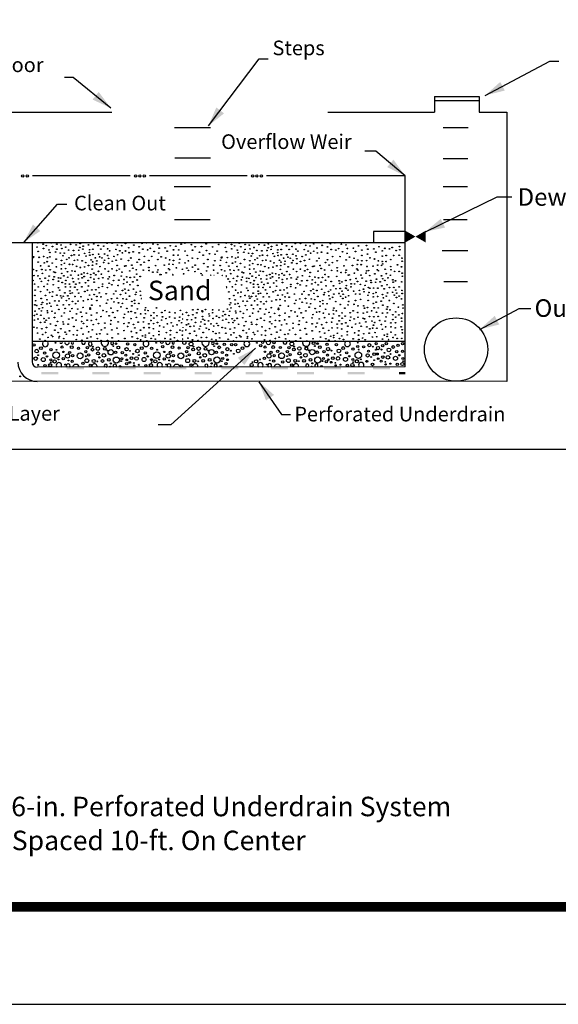
# Model space of a CAD drawing. Extents: x 0 to 11, y 0 to 8.5.
# Drawn here: x 4.1 to 6.9, y 0 to 5 of the extents above; entities that cross this region are included whole.
import ezdxf
from ezdxf.enums import TextEntityAlignment as Align

# ---------------------------------------------------------------- set-up
doc = ezdxf.new("R2010")
doc.units = 0
doc.header["$MEASUREMENT"] = 0
doc.layers.get('0').update_dxf_attribs({"linetype": 'CONTINUOUS'})
for name, color, linetype in [('2', 7, 'CONTINUOUS'), ('4', 7, 'CONTINUOUS'), ('62', 7, 'CONTINUOUS'), ('8', 7, 'CONTINUOUS')]:
    doc.layers.add(name, color=color, linetype=linetype)
doc.styles.add('ROMANS', font='ROMANS', dxfattribs={"height": 0.2})

msp = doc.modelspace()

# ---------------------------------------------------------------- linework, layer by layer
at = {"linetype": 'Continuous'}
msp.add_line((5.9614, 4.3754), (5.9059, 4.3754), dxfattribs=at)
at = {"color": 1, "linetype": 'Continuous'}
msp.add_circle((6.373, 3.3583), 0.1624, dxfattribs=at)
at = {"layer": '2', "color": 7, "linetype": 'Continuous'}
for p, q in [((6.2626, 4.6554), (6.2626, 4.5757)), ((6.2626, 4.6554), (6.4909, 4.6554)), ((6.4909, 4.6554), (6.4909, 4.5757)), ((6.4909, 4.6341), (6.2626, 4.6341)), ((6.4949, 3.4615), (6.6962, 3.5694)), ((6.6962, 3.5694), (6.7557, 3.5694))]:
    msp.add_line(p, q, dxfattribs=at)
at = {"layer": '2', "color": 5, "linetype": 'Continuous'}
for p, q in [((3.2136, 4.5757), (4.6081, 4.5757)), ((5.7164, 4.5757), (6.2626, 4.5757)), ((6.1124, 3.2687), (6.1124, 4.2484)), ((10.5, 2.8451), (0.5, 2.8451))]:
    msp.add_line(p, q, dxfattribs=at)
at = {"layer": '2', "color": 1, "linetype": 'Continuous'}
for p, q in [((4.9302, 4.497), (5.1136, 4.497)), ((6.4357, 4.4953), (6.3073, 4.4953)), ((4.9319, 4.342), (5.1136, 4.342)), ((6.3073, 4.3387), (6.434, 4.3387)), ((4.9286, 4.1937), (5.1136, 4.1937)), ((6.3073, 4.1937), (6.4323, 4.1937)), ((4.9302, 4.0253), (5.1119, 4.0253)), ((6.309, 4.0253), (6.4307, 4.0253)), ((3.8653, 3.907), (6.1097, 3.907)), ((4.1992, 3.907), (4.1992, 3.2952)), ((6.3023, 3.8653), (6.434, 3.8653)), ((6.3107, 3.707), (6.4323, 3.707)), ((4.1992, 3.4004), (6.1124, 3.4004)), ((6.1124, 3.2687), (4.2263, 3.2681))]:
    msp.add_line(p, q, dxfattribs=at)
at = {"layer": '2', "color": 7, "linetype": 'Continuous'}
for points in [[(5.1032, 4.5049), (5.3641, 4.8483), (5.4094, 4.8483)], [(6.5228, 4.6616), (6.8545, 4.8375), (6.8999, 4.8375)], [(4.603, 4.5967), (4.4102, 4.7528), (4.3648, 4.7528)], [(6.1124, 4.2484), (5.9614, 4.3754), (5.9614, 4.3754)], [(6.2157, 3.9625), (6.5841, 4.1414), (6.6592, 4.1414)], [(4.1566, 3.9079), (4.3296, 4.1037), (4.3778, 4.1037)], [(5.3451, 3.3647), (4.9107, 2.9718), (4.8455, 2.9718)], [(5.3624, 3.1932), (5.4786, 3.0258), (5.524, 3.0258)]]:
    msp.add_lwpolyline(points, dxfattribs=at)
at = {"layer": '2', "color": 5, "linetype": 'Continuous'}
msp.add_lwpolyline([(6.4909, 4.5757), (6.634, 4.5757), (6.634, 3.1941), (1.9462, 3.1966), (1.9462, 3.1966)], dxfattribs=at)
at = {"layer": '2', "color": 1, "linetype": 'Continuous'}
msp.add_lwpolyline([(5.9496, 3.907), (6.1124, 3.907), (6.1124, 3.964), (5.9496, 3.964)], close=True, dxfattribs=at)
at = {"layer": '2', "color": 2, "linetype": 'Continuous'}
for centre in [(4.2566, 3.8984), (4.2724, 3.8911), (4.2967, 3.9048), (4.304, 3.8868), (4.3266, 3.8988), (4.3477, 3.8946), (4.3972, 3.8977), (4.4257, 3.8946), (4.4457, 3.9019), (4.4615, 3.8882), (4.4889, 3.8945), (4.5153, 3.8998), (4.5384, 3.8914), (4.5669, 3.8882), (4.5838, 3.9029), (4.6101, 3.904), (4.6369, 3.8941), (4.659, 3.8909), (4.678, 3.9014), (4.7212, 3.894), (4.7633, 3.9025), (4.8192, 3.8993), (4.8435, 3.8961), (4.9078, 3.8908), (4.9362, 3.8876), (4.9636, 3.8982), (4.9826, 3.9045), (5.0163, 3.896), (5.0922, 3.9002), (5.1565, 3.897), (5.2219, 3.897), (5.2377, 3.8896), (5.2619, 3.9033), (5.2918, 3.8974), (5.3129, 3.8932), (5.3625, 3.8963), (5.3909, 3.8931), (5.411, 3.9005), (5.4268, 3.8868), (5.4542, 3.8931), (5.4805, 3.8983), (5.5037, 3.8899), (5.5322, 3.8867), (5.549, 3.9015), (5.5754, 3.9025), (5.6021, 3.8926), (5.6243, 3.8895), (5.6432, 3.9), (5.6865, 3.8926), (5.7286, 3.901), (5.7518, 3.9052), (5.7845, 3.8978), (5.8087, 3.8947), (5.873, 3.8894), (5.9136, 3.891), (4.225, 3.8837), (4.2303, 3.8616), (4.2577, 3.8763), (4.2861, 3.8689), (4.2903, 3.8563), (4.3199, 3.8584), (4.3262, 3.8731), (4.3441, 3.8531), (4.3519, 3.8756), (4.3578, 3.8394), (4.3645, 3.8524), (4.3719, 3.883), (4.3867, 3.8682), (4.4014, 3.8408), (4.412, 3.8661), (4.4151, 3.844), (4.4383, 3.8672), (4.4404, 3.8419), (4.4446, 3.8819), (4.4594, 3.8735), (4.4689, 3.8513), (4.4763, 3.8376), (4.4931, 3.8566), (4.4942, 3.8703), (4.4952, 3.8418), (4.5111, 3.8724), (4.5111, 3.845), (4.5406, 3.8471), (4.5522, 3.8734), (4.5711, 3.8481), (4.5869, 3.8745), (4.5873, 3.8404), (4.5968, 3.8646), (4.619, 3.8361), (4.6295, 3.872), (4.6379, 3.8445), (4.6495, 3.8646), (4.6622, 3.854), (4.678, 3.8635), (4.6948, 3.8804), (4.697, 3.855), (4.718, 3.8592), (4.7486, 3.8856), (4.7486, 3.854), (4.7676, 3.8729), (4.7918, 3.8698), (4.8055, 3.8772), (4.8256, 3.8613), (4.8487, 3.8529), (4.8509, 3.8782), (4.8814, 3.8792), (4.892, 3.8623), (4.9246, 3.8697), (4.9247, 3.8423), (4.9478, 3.8423), (4.951, 3.8687), (4.9837, 3.8634), (4.9953, 3.8412), (5.0216, 3.8676), (5.0353, 3.8855), (5.0574, 3.857), (5.068, 3.8865), (5.0764, 3.8422), (5.0933, 3.8654), (5.1091, 3.8496), (5.1249, 3.8844), (5.1376, 3.8465), (5.1481, 3.8633), (5.1903, 3.8822), (5.1955, 3.8601), (5.2229, 3.8749), (5.2514, 3.8675), (5.2556, 3.8548), (5.2693, 3.8854), (5.2851, 3.8569), (5.2914, 3.8717), (5.3094, 3.8516), (5.3171, 3.8742), (5.3231, 3.8379), (5.3298, 3.851), (5.3372, 3.8815), (5.3519, 3.8668), (5.3667, 3.8394), (5.3772, 3.8647), (5.3804, 3.8425), (5.4036, 3.8657), (5.4057, 3.8404), (5.4099, 3.8805), (5.4247, 3.872), (5.4342, 3.8499), (5.4416, 3.8362), (5.4584, 3.8551), (5.4595, 3.8688), (5.4605, 3.8404), (5.4763, 3.8709), (5.4763, 3.8435), (5.5058, 3.8456), (5.5174, 3.872), (5.5364, 3.8467), (5.5522, 3.873), (5.5526, 3.8389), (5.5621, 3.8631), (5.5948, 3.8705), (5.6032, 3.8431), (5.6148, 3.8631), (5.6274, 3.8526), (5.6433, 3.862), (5.6601, 3.8789), (5.6622, 3.8536), (5.6833, 3.8578), (5.7139, 3.8842), (5.7139, 3.8525), (5.7329, 3.8715), (5.7571, 3.8683), (5.7708, 3.8757), (5.7908, 3.8599), (5.814, 3.8514), (5.8161, 3.8767), (5.8467, 3.8778), (5.8572, 3.8609), (5.8899, 3.8683), (5.8899, 3.8409), (5.9189, 3.8478), (5.921, 3.8731), (5.9516, 3.8741), (5.9621, 3.8573), (5.9779, 3.8857), (5.9948, 3.8646), (5.9948, 3.8372), (6.0077, 3.8772), (6.0151, 3.8403), (6.0319, 3.8741), (6.0456, 3.8814), (6.053, 3.8403), (6.0657, 3.8656), (6.0813, 3.8416), (6.0834, 3.8859), (6.0845, 3.87), (4.205, 3.83), (4.2071, 3.8342), (4.2303, 3.8068), (4.2355, 3.831), (4.243, 3.7878), (4.2587, 3.8352), (4.2619, 3.8025), (4.2767, 3.8088), (4.2777, 3.8289), (4.2851, 3.7856), (4.2904, 3.8331), (4.303, 3.8015), (4.323, 3.8215), (4.3494, 3.793), (4.3504, 3.8151), (4.3652, 3.8004), (4.3768, 3.8204), (4.3888, 3.8282), (4.3916, 3.7951), (4.4074, 3.794), (4.4162, 3.8155), (4.4331, 3.8176), (4.4563, 3.8134), (4.4742, 3.8039), (4.489, 3.7891), (4.5026, 3.8176), (4.509, 3.7902), (4.51, 3.8081), (4.5237, 3.8281), (4.5294, 3.7971), (4.5311, 3.8123), (4.5459, 3.8334), (4.5578, 3.8277), (4.5663, 3.8045), (4.5715, 3.8161), (4.5916, 3.8256), (4.5916, 3.8003), (4.6105, 3.8108), (4.6306, 3.8161), (4.6359, 3.7897), (4.6559, 3.8224), (4.6801, 3.7876), (4.6938, 3.814), (4.7054, 3.8276), (4.7107, 3.7907), (4.7381, 3.8055), (4.7486, 3.8203), (4.7571, 3.7929), (4.7739, 3.8055), (4.775, 3.836), (4.7982, 3.815), (4.8129, 3.836), (4.833, 3.7886), (4.8445, 3.8192), (4.8614, 3.8339), (4.8772, 3.7907), (4.8846, 3.8276), (4.9015, 3.7959), (4.9046, 3.8181), (4.9215, 3.7949), (4.9247, 3.8149), (4.9542, 3.8023), (4.9563, 3.8212), (4.9837, 3.8022), (5.0006, 3.8128), (5.0206, 3.8265), (5.0354, 3.7906), (5.048, 3.8243), (5.0796, 3.799), (5.1007, 3.8201), (5.1292, 3.7916), (5.1365, 3.8138), (5.164, 3.7884), (5.166, 3.8159), (5.1703, 3.8285), (5.1724, 3.8327), (5.1956, 3.8053), (5.2008, 3.8296), (5.2082, 3.7863), (5.224, 3.8338), (5.2272, 3.8011), (5.2419, 3.8074), (5.243, 3.8274), (5.2556, 3.8316), (5.2683, 3.8), (5.2883, 3.82), (5.3147, 3.7916), (5.3157, 3.8137), (5.3305, 3.7989), (5.3421, 3.8189), (5.3541, 3.8267), (5.3568, 3.7936), (5.3727, 3.7926), (5.3815, 3.8141), (5.3983, 3.8162), (5.4215, 3.8119), (5.4394, 3.8025), (5.4542, 3.7877), (5.4679, 3.8161), (5.4743, 3.7887), (5.4753, 3.8066), (5.489, 3.8267), (5.4947, 3.7957), (5.4964, 3.8108), (5.5111, 3.8319), (5.5231, 3.8263), (5.5315, 3.8031), (5.5368, 3.8146), (5.5568, 3.8241), (5.5568, 3.7988), (5.5758, 3.8094), (5.5842, 3.8347), (5.5958, 3.8146), (5.6011, 3.7883), (5.6211, 3.8209), (5.6454, 3.7862), (5.6591, 3.8125), (5.6707, 3.8262), (5.676, 3.7893), (5.7034, 3.804), (5.7139, 3.8188), (5.7223, 3.7914), (5.7392, 3.804), (5.7402, 3.8346), (5.7634, 3.8135), (5.7782, 3.8346), (5.7982, 3.7871), (5.8098, 3.8177), (5.8267, 3.8324), (5.8425, 3.7892), (5.8499, 3.8261), (5.8668, 3.7945), (5.8699, 3.8166), (5.8868, 3.7934), (5.8899, 3.8135), (5.9147, 3.8141), (5.9316, 3.8288), (5.9548, 3.8225), (5.9716, 3.7909), (5.9748, 3.813), (5.9917, 3.7898), (5.9948, 3.8098), (5.9972, 3.7971), (6.0141, 3.8097), (6.0383, 3.8192), (6.0731, 3.7929), (6.0957, 3.8268), (6.0968, 3.8109), (4.205, 3.7688), (4.2092, 3.7372), (4.2219, 3.7625), (4.2293, 3.7361), (4.2493, 3.7688), (4.2524, 3.7488), (4.2693, 3.7656), (4.2925, 3.7677), (4.3104, 3.7561), (4.3178, 3.753), (4.3241, 3.7825), (4.3494, 3.7719), (4.3515, 3.7487), (4.3621, 3.7361), (4.3715, 3.773), (4.381, 3.7571), (4.3979, 3.7403), (4.4042, 3.7614), (4.419, 3.7592), (4.4278, 3.7849), (4.4369, 3.7392), (4.4468, 3.7786), (4.4527, 3.7445), (4.4658, 3.7512), (4.4689, 3.7818), (4.483, 3.7487), (4.4999, 3.7424), (4.5073, 3.7708), (4.5157, 3.7497), (4.5263, 3.7413), (4.54, 3.7592), (4.5473, 3.7834), (4.5547, 3.7444), (4.5737, 3.7718), (4.5905, 3.7592), (4.6095, 3.7718), (4.6201, 3.7381), (4.6327, 3.7634), (4.6464, 3.7708), (4.6601, 3.7549), (4.6738, 3.7855), (4.7002, 3.7612), (4.716, 3.7749), (4.7339, 3.7676), (4.736, 3.7444), (4.7697, 3.7654), (4.7982, 3.7791), (4.7992, 3.7633), (4.8182, 3.7549), (4.8414, 3.7549), (4.8446, 3.7664), (4.8604, 3.7422), (4.8867, 3.7517), (4.8994, 3.7728), (4.9047, 3.7675), (4.9394, 3.7769), (4.97, 3.7696), (4.9763, 3.7464), (4.9932, 3.7759), (5.0006, 3.7643), (5.0217, 3.7811), (5.0343, 3.7579), (5.0512, 3.7706), (5.0659, 3.7474), (5.0944, 3.7611), (5.1007, 3.7822), (5.1302, 3.7653), (5.1513, 3.7505), (5.1703, 3.7674), (5.1872, 3.761), (5.2146, 3.7673), (5.2177, 3.7473), (5.2346, 3.7642), (5.2504, 3.7842), (5.2578, 3.7663), (5.2757, 3.7547), (5.2831, 3.7515), (5.2894, 3.781), (5.3147, 3.7705), (5.3168, 3.7473), (5.3368, 3.7715), (5.3463, 3.7557), (5.3632, 3.7388), (5.3695, 3.7599), (5.3843, 3.7578), (5.3931, 3.7835), (5.4022, 3.7378), (5.4121, 3.7772), (5.418, 3.743), (5.431, 3.7497), (5.4342, 3.7803), (5.4483, 3.7472), (5.4652, 3.7409), (5.4725, 3.7694), (5.481, 3.7483), (5.4915, 3.7398), (5.5052, 3.7577), (5.5126, 3.782), (5.52, 3.743), (5.5389, 3.7704), (5.5558, 3.7577), (5.5748, 3.7704), (5.5853, 3.7366), (5.598, 3.7619), (5.6117, 3.7693), (5.6254, 3.7535), (5.6391, 3.784), (5.6654, 3.7598), (5.6812, 3.7735), (5.6992, 3.7661), (5.7013, 3.7429), (5.735, 3.764), (5.7634, 3.7777), (5.7645, 3.7618), (5.7835, 3.7534), (5.8067, 3.7534), (5.8098, 3.765), (5.8204, 3.7397), (5.8257, 3.7408), (5.852, 3.7502), (5.8647, 3.7713), (5.8699, 3.766), (5.8858, 3.7397), (5.9116, 3.7498), (5.9147, 3.7614), (5.9165, 3.7842), (5.9249, 3.7631), (5.9306, 3.7371), (5.9474, 3.7856), (5.9569, 3.7466), (5.9695, 3.7677), (5.9748, 3.7624), (5.9906, 3.736), (6.0099, 3.7697), (6.0155, 3.7473), (6.0362, 3.7391), (6.0383, 3.7834), (6.0394, 3.7676), (6.0583, 3.7591), (6.0815, 3.7591), (6.0936, 3.7825), (6.0968, 3.7498), (4.2029, 3.7119), (4.2124, 3.694), (4.2398, 3.7214), (4.2472, 3.7077), (4.2662, 3.7245), (4.2778, 3.6939), (4.283, 3.7119), (4.2872, 3.735), (4.3073, 3.7171), (4.3083, 3.6908), (4.3125, 3.7308), (4.3347, 3.7255), (4.3347, 3.7087), (4.3463, 3.7245), (4.3537, 3.7023), (4.3695, 3.695), (4.3726, 3.7129), (4.3821, 3.7287), (4.3916, 3.6939), (4.4074, 3.7224), (4.4116, 3.7055), (4.4236, 3.6935), (4.4369, 3.7202), (4.4426, 3.6998), (4.4563, 3.7262), (4.4668, 3.7325), (4.4732, 3.7009), (4.4869, 3.7124), (4.4999, 3.7276), (4.5168, 3.7192), (4.5178, 3.7033), (4.541, 3.7223), (4.561, 3.6938), (4.5621, 3.7265), (4.5895, 3.7202), (4.5948, 3.698), (4.5958, 3.7307), (4.6085, 3.6907), (4.6169, 3.7117), (4.6401, 3.6864), (4.6443, 3.7138), (4.6569, 3.7349), (4.6686, 3.6959), (4.6707, 3.717), (4.6844, 3.7307), (4.6865, 3.7033), (4.7012, 3.6906), (4.7023, 3.7275), (4.716, 3.7054), (4.7234, 3.7296), (4.7381, 3.7148), (4.7413, 3.6864), (4.7539, 3.7328), (5.2051, 3.7199), (5.2125, 3.7062), (5.2314, 3.7231), (5.243, 3.6925), (5.2483, 3.7104), (5.2525, 3.7336), (5.2726, 3.7157), (5.2736, 3.6893), (5.2778, 3.7294), (5.3, 3.7241), (5.3, 3.7072), (5.3115, 3.723), (5.3189, 3.7009), (5.3274, 3.7346), (5.3347, 3.6935), (5.3379, 3.7114), (5.3474, 3.7272), (5.3569, 3.6924), (5.3727, 3.7209), (5.3769, 3.704), (5.3889, 3.692), (5.4022, 3.7188), (5.4079, 3.6984), (5.4216, 3.7247), (5.4321, 3.731), (5.4384, 3.6994), (5.4521, 3.711), (5.4652, 3.7261), (5.482, 3.7177), (5.4831, 3.7019), (5.5063, 3.7209), (5.5263, 3.6924), (5.5274, 3.7251), (5.5548, 3.7187), (5.56, 3.6966), (5.5611, 3.7293), (5.5738, 3.6892), (5.5822, 3.7103), (5.6054, 3.685), (5.6096, 3.7124), (5.6222, 3.7335), (5.6338, 3.6945), (5.6359, 3.7155), (5.6496, 3.7292), (5.6518, 3.7018), (5.6665, 3.6892), (5.6676, 3.726), (5.6813, 3.7039), (5.6886, 3.7282), (5.7034, 3.7134), (5.7066, 3.6849), (5.7192, 3.7313), (5.7329, 3.7071), (5.7445, 3.6849), (5.7614, 3.7334), (5.774, 3.7102), (5.7761, 3.6976), (5.7877, 3.7049), (5.8077, 3.7123), (5.8109, 3.686), (5.8309, 3.7165), (5.8352, 3.6954), (5.8531, 3.6944), (5.8605, 3.7228), (5.8678, 3.707), (5.8826, 3.6922), (5.8921, 3.7249), (5.9065, 3.6872), (5.9126, 3.7087), (5.9358, 3.7129), (5.9381, 3.7019), (5.9609, 3.703), (5.9653, 3.7192), (5.984, 3.7057), (5.9969, 3.7213), (6.0078, 3.7128), (6.0194, 3.6906), (6.0239, 3.7262), (6.0489, 3.7159), (6.051, 3.7033), (6.0626, 3.7107), (6.0947, 3.7055), (6.0979, 3.734), (4.2135, 3.636), (4.2156, 3.6634), (4.2314, 3.6792), (4.243, 3.655), (4.2609, 3.6813), (4.2683, 3.636), (4.2778, 3.6644), (4.2894, 3.6507), (4.3052, 3.6539), (4.3263, 3.637), (4.3347, 3.675), (4.341, 3.6623), (4.3674, 3.6486), (4.3705, 3.6791), (4.3931, 3.6587), (4.3952, 3.6461), (4.3958, 3.6791), (4.4057, 3.6482), (4.4183, 3.6777), (4.431, 3.665), (4.4384, 3.6471), (4.4542, 3.6798), (4.47, 3.6555), (4.4827, 3.6618), (4.4879, 3.684), (4.4943, 3.6376), (4.5059, 3.6639), (4.5175, 3.6397), (4.5259, 3.665), (4.541, 3.6759), (4.5438, 3.6492), (4.56, 3.6822), (4.579, 3.6443), (4.5853, 3.6759), (4.618, 3.6432), (4.6285, 3.658), (4.6528, 3.64), (4.6633, 3.6611), (4.6749, 3.6685), (4.6791, 3.6474), (4.6939, 3.6622), (4.7192, 3.6685), (4.7297, 3.6411), (4.7339, 3.6516), (4.754, 3.6569), (4.7561, 3.6358), (5.2083, 3.6535), (5.2262, 3.6799), (5.2336, 3.6345), (5.243, 3.663), (5.2547, 3.6493), (5.2705, 3.6524), (5.2915, 3.6356), (5.3, 3.6735), (5.3063, 3.6609), (5.3327, 3.6471), (5.3358, 3.6777), (5.3583, 3.6573), (5.3605, 3.6446), (5.3611, 3.6777), (5.371, 3.6467), (5.3836, 3.6762), (5.3963, 3.6636), (5.4037, 3.6456), (5.4195, 3.6783), (5.4353, 3.6541), (5.4479, 3.6604), (5.4532, 3.6825), (5.4595, 3.6362), (5.4711, 3.6625), (5.4827, 3.6382), (5.4912, 3.6636), (5.5063, 3.6745), (5.5091, 3.6477), (5.5253, 3.6808), (5.5443, 3.6428), (5.5506, 3.6745), (5.5833, 3.6418), (5.5938, 3.6565), (5.618, 3.6386), (5.6286, 3.6597), (5.6402, 3.6671), (5.6444, 3.646), (5.6591, 3.6607), (5.6844, 3.667), (5.695, 3.6396), (5.6992, 3.6502), (5.7192, 3.6554), (5.7214, 3.6343), (5.7298, 3.6638), (5.7466, 3.6428), (5.7572, 3.6702), (5.773, 3.6459), (5.7793, 3.6712), (5.7888, 3.6575), (5.7941, 3.6417), (5.8067, 3.6733), (5.8109, 3.6712), (5.8194, 3.6628), (5.8225, 3.6343), (5.8341, 3.6796), (5.8478, 3.6575), (5.8584, 3.6427), (5.8773, 3.6617), (5.8795, 3.6427), (5.8984, 3.668), (5.9012, 3.6545), (5.9213, 3.6366), (5.9244, 3.6756), (5.9265, 3.6503), (5.9318, 3.6724), (5.9487, 3.645), (5.9504, 3.6735), (5.9624, 3.651), (5.9719, 3.6731), (5.9924, 3.6846), (5.9962, 3.64), (6.0046, 3.6696), (6.0215, 3.6485), (6.032, 3.6759), (6.0479, 3.6516), (6.0542, 3.6769), (6.0563, 3.6369), (6.0636, 3.6632), (6.0689, 3.6474), (6.0816, 3.679), (6.0957, 3.6617), (6.0968, 3.6459), (4.2135, 3.5875), (4.2177, 3.6086), (4.223, 3.5843), (4.2462, 3.6202), (4.2472, 3.5896), (4.2525, 3.5991), (4.2757, 3.6138), (4.2757, 3.5928), (4.2894, 3.5959), (4.3031, 3.6307), (4.3157, 3.6075), (4.3278, 3.585), (4.3372, 3.6071), (4.3463, 3.6338), (4.3509, 3.6229), (4.3593, 3.6313), (4.3594, 3.5871), (4.3752, 3.6092), (4.3826, 3.6334), (4.3889, 3.6187), (4.3899, 3.5881), (4.4068, 3.605), (4.4194, 3.6303), (4.4226, 3.5934), (4.4353, 3.606), (4.45, 3.6292), (4.4626, 3.6081), (4.4859, 3.6144), (4.5048, 3.6165), (4.5059, 3.5859), (4.5312, 3.6302), (4.5312, 3.6091), (4.5523, 3.6281), (4.5807, 3.5954), (4.587, 3.6123), (4.6064, 3.619), (4.6191, 3.6021), (4.6359, 3.6211), (4.6423, 3.5979), (4.6623, 3.5947), (4.6654, 3.619), (4.6834, 3.6158), (4.6992, 3.6316), (4.7108, 3.6052), (4.7245, 3.6105), (4.7255, 3.5947), (4.7466, 3.5947), (5.2115, 3.6187), (5.2125, 3.5881), (5.2178, 3.5977), (5.241, 3.6124), (5.241, 3.5913), (5.2547, 3.5945), (5.2684, 3.6292), (5.281, 3.6061), (5.3025, 3.6056), (5.3116, 3.6324), (5.3162, 3.6214), (5.3246, 3.6299), (5.3246, 3.5856), (5.3405, 3.6077), (5.3478, 3.632), (5.3541, 3.6172), (5.3552, 3.5867), (5.3721, 3.6035), (5.3847, 3.6288), (5.3879, 3.5919), (5.4005, 3.6045), (5.4153, 3.6277), (5.4279, 3.6067), (5.4511, 3.613), (5.4701, 3.6151), (5.4712, 3.5845), (5.4964, 3.6287), (5.4964, 3.6077), (5.5175, 3.6266), (5.546, 3.5939), (5.5523, 3.6108), (5.5717, 3.6175), (5.5844, 3.6007), (5.6012, 3.6196), (5.6075, 3.5964), (5.6276, 3.5933), (5.6307, 3.6175), (5.6486, 3.6143), (5.6644, 3.6301), (5.676, 3.6038), (5.6897, 3.609), (5.6908, 3.5932), (5.7119, 3.5932), (5.7256, 3.6175), (5.7403, 3.6259), (5.7562, 3.6038), (5.7794, 3.589), (5.7814, 3.6312), (5.793, 3.6196), (5.8067, 3.6269), (5.8194, 3.5869), (5.8226, 3.6048), (5.85, 3.59), (5.8573, 3.61), (5.8837, 3.6153), (5.9223, 3.6102), (5.9487, 3.6281), (5.9487, 3.5944), (5.9635, 3.6014), (5.9708, 3.6299), (5.9892, 3.6066), (5.9976, 3.5855), (6.0004, 3.6232), (6.0152, 3.6316), (6.031, 3.6095), (6.0542, 3.5947), (6.0679, 3.6253), (6.0816, 3.6326), (6.0936, 3.6174), (6.1002, 3.587), (4.2146, 3.5548), (4.2146, 3.5548), (4.2241, 3.539), (4.2357, 3.5675), (4.2441, 3.5337), (4.2473, 3.5559), (4.2536, 3.5727), (4.2778, 3.5569), (4.2793, 3.547), (4.2968, 3.5801), (4.3014, 3.5544), (4.3172, 3.5449), (4.3362, 3.5639), (4.3646, 3.5459), (4.3689, 3.5691), (4.3942, 3.5544), (4.4037, 3.5681), (4.4269, 3.5407), (4.4332, 3.566), (4.449, 3.5501), (4.4606, 3.5744), (4.4774, 3.5448), (4.4975, 3.5712), (4.4975, 3.5649), (4.5028, 3.5343), (4.5312, 3.5459), (4.5481, 3.5817), (4.5628, 3.5585), (4.5818, 3.5522), (4.6039, 3.5701), (4.6134, 3.5479), (4.6377, 3.5574), (4.6549, 3.5768), (4.6739, 3.5388), (4.6855, 3.5694), (4.6929, 3.5515), (4.7076, 3.5536), (4.7108, 3.582), (4.7277, 3.5462), (4.7393, 3.5662), (4.7561, 3.5409), (4.7782, 3.5609), (4.7804, 3.542), (4.7814, 3.5725), (4.7941, 3.5578), (4.8236, 3.5472), (4.8373, 3.5714), (4.8647, 3.5483), (4.8805, 3.5577), (4.9037, 3.5493), (4.9322, 3.5461), (4.9596, 3.5588), (4.9912, 3.5482), (5.0017, 3.5334), (5.0238, 3.5619), (5.0239, 3.5366), (5.0439, 3.5461), (5.0492, 3.564), (5.0713, 3.5566), (5.0734, 3.5524), (5.0882, 3.5629), (5.1061, 3.5408), (5.125, 3.5618), (5.125, 3.5471), (5.1577, 3.5608), (5.1799, 3.5534), (5.1799, 3.5534), (5.1893, 3.5376), (5.2009, 3.566), (5.2125, 3.5544), (5.2188, 3.5713), (5.2431, 3.5555), (5.2446, 3.5456), (5.2621, 3.5787), (5.2667, 3.553), (5.2825, 3.5435), (5.293, 3.5835), (5.3015, 3.5624), (5.3299, 3.5445), (5.3341, 3.5677), (5.3594, 3.5529), (5.3689, 3.5666), (5.3921, 3.5392), (5.3984, 3.5645), (5.4143, 3.5487), (5.4258, 3.5729), (5.4427, 3.5434), (5.4627, 3.5697), (5.4627, 3.5634), (5.4965, 3.5444), (5.5133, 3.5803), (5.5281, 3.5571), (5.5471, 3.5507), (5.5692, 3.5686), (5.5787, 3.5465), (5.6029, 3.556), (5.6202, 3.5753), (5.6392, 3.5374), (5.6507, 3.568), (5.6581, 3.55), (5.6729, 3.5521), (5.676, 3.5806), (5.6929, 3.5447), (5.7045, 3.5648), (5.7214, 3.5395), (5.7435, 3.5595), (5.7456, 3.5405), (5.7467, 3.5711), (5.7593, 3.5563), (5.7888, 3.5458), (5.8025, 3.57), (5.83, 3.5468), (5.8458, 3.5563), (5.869, 3.5478), (5.87, 3.5826), (5.8974, 3.5447), (5.8995, 3.5826), (5.9034, 3.5702), (5.9171, 3.5502), (5.9192, 3.5733), (5.9402, 3.5565), (5.953, 3.5719), (5.965, 3.5494), (5.9744, 3.5715), (5.9962, 3.5452), (6.0184, 3.5652), (6.0205, 3.5462), (6.0215, 3.5768), (6.0342, 3.562), (6.049, 3.5367), (6.0637, 3.5515), (6.0774, 3.5757), (6.0795, 3.5357), (6.0981, 3.5427), (6.1013, 3.5711), (4.2114, 3.5327), (4.2114, 3.5095), (4.2294, 3.5148), (4.2424, 3.4975), (4.2603, 3.5175), (4.2645, 3.4986), (4.2719, 3.508), (4.2856, 3.5196), (4.293, 3.4891), (4.3141, 3.5228), (4.3299, 3.5027), (4.351, 3.5301), (4.3584, 3.4996), (4.3605, 3.489), (4.3847, 3.488), (4.3879, 3.5143), (4.4068, 3.5206), (4.4247, 3.509), (4.4532, 3.5016), (4.4553, 3.5269), (4.4627, 3.4922), (4.4817, 3.509), (4.5028, 3.5069), (4.5133, 3.4858), (4.5291, 3.5121), (4.5397, 3.4911), (4.5523, 3.5269), (4.5723, 3.4942), (4.5945, 3.5311), (4.6019, 3.4879), (4.6039, 3.5069), (4.624, 3.5226), (4.6408, 3.4995), (4.6693, 3.5216), (4.6704, 3.491), (4.6957, 3.4952), (4.7066, 3.5167), (4.7192, 3.4872), (4.734, 3.523), (4.7435, 3.4988), (4.7699, 3.4998), (4.7741, 3.5209), (4.7983, 3.4903), (4.8088, 3.5325), (4.8088, 3.5072), (4.8225, 3.4913), (4.8236, 3.5198), (4.8394, 3.5314), (4.8426, 3.4966), (4.8636, 3.5092), (4.8679, 3.5261), (4.8858, 3.5166), (4.8932, 3.4903), (4.9048, 3.525), (4.9132, 3.4955), (4.9311, 3.5197), (4.9427, 3.485), (4.9533, 3.506), (4.9564, 3.524), (4.9659, 3.4955), (4.9912, 3.485), (4.9944, 3.5113), (5.0017, 3.4892), (5.0176, 3.5113), (5.0376, 3.5208), (5.0376, 3.4976), (5.065, 3.4997), (5.0734, 3.5271), (5.0745, 3.5134), (5.084, 3.5081), (5.085, 3.4881), (5.104, 3.5049), (5.1082, 3.5302), (5.1166, 3.4902), (5.1272, 3.5176), (5.1451, 3.5292), (5.1462, 3.4923), (5.1588, 3.5218), (5.1767, 3.5313), (5.1767, 3.5081), (5.1946, 3.5133), (5.2077, 3.4961), (5.2094, 3.5323), (5.2256, 3.5161), (5.2298, 3.4971), (5.2372, 3.5066), (5.2509, 3.5182), (5.2583, 3.4876), (5.2793, 3.5213), (5.2952, 3.5013), (5.3162, 3.5287), (5.3236, 3.4981), (5.3257, 3.4876), (5.35, 3.4865), (5.3531, 3.5129), (5.3721, 3.5192), (5.39, 3.5076), (5.4185, 3.5002), (5.4206, 3.5255), (5.428, 3.4907), (5.4469, 3.5076), (5.468, 3.5328), (5.468, 3.5054), (5.4786, 3.4844), (5.4944, 3.5107), (5.5049, 3.4896), (5.5176, 3.5255), (5.5376, 3.4928), (5.5597, 3.5296), (5.5671, 3.4864), (5.5692, 3.5054), (5.5892, 3.5212), (5.6061, 3.498), (5.6346, 3.5201), (5.6356, 3.4896), (5.6609, 3.4938), (5.6719, 3.5152), (5.6845, 3.4857), (5.6993, 3.5216), (5.7088, 3.4973), (5.7351, 3.4984), (5.7393, 3.5194), (5.7636, 3.4888), (5.7741, 3.531), (5.7741, 3.5057), (5.7878, 3.4899), (5.7889, 3.5184), (5.8047, 3.5299), (5.8078, 3.4952), (5.8289, 3.5078), (5.8331, 3.5247), (5.8511, 3.5152), (5.8584, 3.4888), (5.87, 3.5236), (5.8785, 3.4941), (5.8964, 3.5183), (5.9034, 3.5154), (5.9108, 3.4996), (5.9297, 3.527), (5.9417, 3.5044), (5.9502, 3.4833), (5.9512, 3.5266), (5.9561, 3.4971), (5.9734, 3.5283), (5.9817, 3.5072), (5.9901, 3.4862), (6.01, 3.5041), (6.0142, 3.5252), (6.0384, 3.4946), (6.049, 3.5114), (6.0627, 3.4956), (6.0637, 3.5241), (6.0935, 3.5189), (6.0946, 3.5031), (4.2087, 3.4722), (4.2245, 3.469), (4.2277, 3.4427), (4.2498, 3.4648), (4.254, 3.4353), (4.2688, 3.4458), (4.273, 3.4712), (4.3162, 3.4574), (4.3215, 3.4817), (4.3331, 3.4448), (4.3468, 3.4648), (4.3689, 3.4469), (4.3753, 3.4363), (4.3911, 3.4542), (4.4111, 3.4342), (4.4132, 3.4764), (4.4311, 3.4563), (4.4522, 3.4669), (4.4606, 3.4373), (4.4806, 3.4763), (4.4891, 3.4489), (4.508, 3.4595), (4.5302, 3.4373), (4.5471, 3.4394), (4.5544, 3.4594), (4.5723, 3.4689), (4.585, 3.4373), (4.6082, 3.4584), (4.6345, 3.4678), (4.6409, 3.4383), (4.6704, 3.4552), (4.6893, 3.4762), (4.7083, 3.4509), (4.7262, 3.4689), (4.7347, 3.4436), (4.7551, 3.4576), (4.772, 3.4703), (4.7804, 3.4323), (4.7994, 3.4703), (4.7994, 3.4429), (4.8215, 3.465), (4.85, 3.4513), (4.85, 3.4344), (4.8531, 3.4797), (4.8742, 3.4734), (4.8879, 3.445), (4.9079, 3.4333), (4.909, 3.4555), (4.9216, 3.4787), (4.9417, 3.446), (4.9575, 3.4576), (4.9701, 3.4534), (4.9701, 3.4322), (5.0081, 3.4407), (5.0102, 3.4765), (5.0292, 3.4786), (5.0323, 3.4523), (5.0566, 3.4638), (5.0618, 3.4776), (5.0766, 3.4459), (5.0924, 3.468), (5.1061, 3.4607), (5.1272, 3.4501), (5.1304, 3.4786), (5.1413, 3.4402), (5.1535, 3.4807), (5.1592, 3.4434), (5.174, 3.4708), (5.1898, 3.4676), (5.1929, 3.4413), (5.2151, 3.4634), (5.2193, 3.4339), (5.234, 3.4444), (5.2383, 3.4697), (5.2815, 3.456), (5.2867, 3.4802), (5.2983, 3.4433), (5.312, 3.4633), (5.3342, 3.4454), (5.3405, 3.4349), (5.3563, 3.4528), (5.3764, 3.4328), (5.3784, 3.4749), (5.3964, 3.4549), (5.4175, 3.4654), (5.4259, 3.4359), (5.4459, 3.4749), (5.4543, 3.4475), (5.4733, 3.458), (5.4955, 3.4359), (5.5123, 3.438), (5.5197, 3.458), (5.5376, 3.4675), (5.5503, 3.4358), (5.5735, 3.4569), (5.5998, 3.4664), (5.6061, 3.4369), (5.6357, 3.4537), (5.6546, 3.4748), (5.6736, 3.4495), (5.6915, 3.4674), (5.6999, 3.4421), (5.7204, 3.4562), (5.7372, 3.4688), (5.7646, 3.4688), (5.7647, 3.4414), (5.7868, 3.4635), (5.8153, 3.4498), (5.8153, 3.433), (5.8184, 3.4783), (5.8395, 3.472), (5.8532, 3.4435), (5.8743, 3.454), (5.8869, 3.4772), (5.8996, 3.4391), (5.9154, 3.4739), (5.928, 3.4422), (5.9312, 3.4644), (5.9456, 3.4676), (5.9576, 3.445), (5.9671, 3.4672), (5.9952, 3.4619), (6.0121, 3.4746), (6.0205, 3.4366), (6.0395, 3.4746), (6.0395, 3.4471), (6.0616, 3.4693), (6.0616, 3.4334), (6.0914, 3.4747), (6.0968, 3.4598), (6.0979, 3.444), (4.2393, 3.4121), (4.2667, 3.4037), (4.2814, 3.4206), (4.2983, 3.4311), (4.3046, 3.4248), (4.3373, 3.4174), (4.3394, 3.4258), (4.3616, 3.4142), (4.4259, 3.4089), (4.4301, 3.4321), (4.4543, 3.4057), (4.4817, 3.4162), (4.5007, 3.4226), (4.5344, 3.4141), (4.5534, 3.4036), (4.5861, 3.4046), (4.6103, 3.4183), (4.643, 3.4025), (4.6746, 3.4151), (4.7126, 3.4235), (4.74, 3.4151), (4.7558, 3.4077), (4.7653, 3.4277), (4.78, 3.4214), (4.7874, 3.4035), (4.8099, 3.4155), (4.8215, 3.4292), (4.831, 3.4112), (4.8806, 3.4144), (4.909, 3.4112), (4.929, 3.4186), (4.9448, 3.4049), (4.9986, 3.4164), (5.0218, 3.408), (5.0418, 3.4301), (5.0503, 3.4048), (5.0671, 3.4196), (5.0935, 3.4206), (5.1202, 3.4107), (5.1424, 3.4075), (5.1613, 3.4181), (5.2045, 3.4107), (5.232, 3.4022), (5.2467, 3.4191), (5.2636, 3.4296), (5.2699, 3.4233), (5.3026, 3.4159), (5.3047, 3.4243), (5.3268, 3.4127), (5.3911, 3.4074), (5.3953, 3.4306), (5.4196, 3.4043), (5.447, 3.4148), (5.466, 3.4211), (5.4997, 3.4127), (5.5513, 3.4031), (5.5756, 3.4168), (5.6399, 3.4137), (5.6778, 3.4221), (5.7052, 3.4136), (5.7211, 3.4063), (5.7305, 3.4263), (5.7453, 3.42), (5.7457, 3.4309), (5.7752, 3.414), (5.7868, 3.4277), (5.7963, 3.4098), (5.8458, 3.4129), (5.8732, 3.4319), (5.8743, 3.4098), (5.8943, 3.4171), (5.907, 3.4085), (5.9439, 3.4222), (5.9661, 3.424), (5.9959, 3.412), (6.0054, 3.432), (6.0201, 3.4257), (6.0501, 3.4197), (6.0711, 3.4155), (6.0947, 3.4155)]:
    msp.add_circle(centre, 0.00175, dxfattribs=at)
at = {"layer": '2', "color": 7, "linetype": 'Continuous'}
for centre, radius in [((4.2097, 3.3821), 0.00589), ((4.3191, 3.3922), 0.00214), ((4.6296, 3.3881), 0.00445), ((4.689, 3.387), 0.00589), ((4.7262, 3.3824), 0.00589), ((4.8356, 3.3925), 0.00214), ((5.0144, 3.3864), 0.00978), ((5.1462, 3.3884), 0.00445), ((5.1844, 3.3842), 0.00589), ((5.223, 3.3824), 0.00589), ((5.2428, 3.3827), 0.00589), ((5.3522, 3.3928), 0.00214), ((5.3718, 3.3778), 0.00589), ((5.4394, 3.3928), 0.00589), ((5.5309, 3.3867), 0.00978), ((5.6429, 3.3912), 0.00708), ((5.6627, 3.3888), 0.00445), ((5.7116, 3.3852), 0.00589), ((5.7593, 3.383), 0.00589), ((5.8687, 3.3932), 0.00214), ((5.9283, 3.3806), 0.00815), ((5.9635, 3.3887), 0.00589), ((5.9974, 3.3776), 0.00589), ((6.0154, 3.3884), 0.00589), ((6.0756, 3.3792), 0.00589), ((6.0993, 3.3879), 0.00589), ((4.223, 3.3502), 0.00946), ((4.245, 3.3648), 0.00708), ((4.2634, 3.3403), 0.00589), ((4.2959, 3.3576), 0.00589), ((4.3225, 3.3288), 0.0169), ((4.3242, 3.3568), 0.00214), ((4.3529, 3.3704), 0.00589), ((4.3602, 3.3458), 0.00366), ((4.3811, 3.3249), 0.0109), ((4.3918, 3.343), 0.00589), ((4.4025, 3.3702), 0.0073), ((4.4456, 3.3256), 0.0148), ((4.4374, 3.3649), 0.00589), ((4.475, 3.3467), 0.00589), ((4.4829, 3.3675), 0.00589), ((4.4894, 3.3307), 0.00589), ((4.5091, 3.3574), 0.00696), ((4.5106, 3.3726), 0.00214), ((4.5368, 3.3626), 0.00902), ((4.5375, 3.338), 0.00786), ((4.5679, 3.3282), 0.00933), ((4.5725, 3.3621), 0.00708), ((4.5851, 3.3531), 0.00214), ((4.6028, 3.3443), 0.0136), ((4.616, 3.3753), 0.00214), ((4.6279, 3.3438), 0.00635), ((4.6417, 3.3691), 0.00708), ((4.6614, 3.342), 0.00589), ((4.6804, 3.3293), 0.00505), ((4.6839, 3.3596), 0.00815), ((4.7016, 3.3518), 0.00214), ((4.7176, 3.3355), 0.00214), ((4.7396, 3.3505), 0.00946), ((4.7615, 3.3652), 0.00708), ((4.7799, 3.3406), 0.00589), ((4.8122, 3.364), 0.00589), ((4.839, 3.3292), 0.0169), ((4.8407, 3.3571), 0.00214), ((4.8691, 3.3723), 0.00589), ((4.8767, 3.3462), 0.00366), ((4.8977, 3.3252), 0.0109), ((4.9084, 3.3433), 0.00589), ((4.919, 3.3705), 0.0073), ((4.9621, 3.3259), 0.0148), ((4.9536, 3.3659), 0.00589), ((4.9915, 3.347), 0.00589), ((4.9994, 3.3678), 0.00589), ((5.006, 3.331), 0.00589), ((5.0256, 3.3577), 0.00696), ((5.0272, 3.3729), 0.00214), ((5.0533, 3.3629), 0.00902), ((5.054, 3.3383), 0.00786), ((5.0845, 3.3285), 0.00933), ((5.089, 3.3624), 0.00708), ((5.1016, 3.3534), 0.00214), ((5.1194, 3.3446), 0.0136), ((5.1325, 3.3756), 0.00214), ((5.1444, 3.3441), 0.00635), ((5.1582, 3.3694), 0.00708), ((5.1752, 3.3429), 0.00589), ((5.1969, 3.3296), 0.00505), ((5.2004, 3.3599), 0.00815), ((5.2181, 3.3521), 0.00214), ((5.2342, 3.3358), 0.00214), ((5.2561, 3.3508), 0.00946), ((5.2781, 3.3655), 0.00708), ((5.3937, 3.3704), 0.00589), ((5.3932, 3.3465), 0.00366), ((5.4142, 3.3255), 0.0109), ((5.4249, 3.3436), 0.00589), ((5.4355, 3.3708), 0.0073), ((5.4581, 3.3484), 0.00589), ((5.4787, 3.3262), 0.0148), ((5.4727, 3.3686), 0.00589), ((5.5081, 3.3474), 0.00589), ((5.516, 3.3682), 0.00589), ((5.5225, 3.3313), 0.00589), ((5.5421, 3.358), 0.00696), ((5.5437, 3.3732), 0.00214), ((5.5699, 3.3632), 0.00902), ((5.5706, 3.3386), 0.00786), ((5.601, 3.3289), 0.00933), ((5.6056, 3.3628), 0.00708), ((5.6182, 3.3537), 0.00214), ((5.6359, 3.3449), 0.0136), ((5.6491, 3.3759), 0.00214), ((5.661, 3.3444), 0.00635), ((5.6748, 3.3697), 0.00708), ((5.6965, 3.347), 0.00589), ((5.7134, 3.33), 0.00505), ((5.717, 3.3603), 0.00815), ((5.7347, 3.3524), 0.00214), ((5.7507, 3.3361), 0.00214), ((5.7727, 3.3511), 0.00946), ((5.7946, 3.3658), 0.00708), ((5.813, 3.3413), 0.00589), ((5.8442, 3.3603), 0.00589), ((5.8721, 3.3298), 0.0169), ((5.8687, 3.3737), 0.00589), ((5.8738, 3.3577), 0.00214), ((5.8987, 3.3721), 0.00589), ((5.9198, 3.3279), 0.00815), ((5.9248, 3.3503), 0.00505), ((5.946, 3.3727), 0.00214), ((5.9531, 3.3347), 0.00675), ((5.9621, 3.3564), 0.00214), ((5.9695, 3.3353), 0.00505), ((5.973, 3.3656), 0.00815), ((5.9907, 3.3577), 0.00214), ((6.0067, 3.3414), 0.00214), ((6.0287, 3.3565), 0.00946), ((6.0364, 3.3354), 0.00214), ((6.0507, 3.3711), 0.00708), ((6.069, 3.3466), 0.00589), ((6.0985, 3.3492), 0.00589), ((4.218, 3.3116), 0.00911), ((4.2307, 3.3291), 0.00214), ((4.2568, 3.3068), 0.0104), ((4.276, 3.3225), 0.00354), ((4.2922, 3.2778), 0.00815), ((4.2949, 3.3058), 0.00498), ((4.296, 3.2925), 0.00214), ((4.3148, 3.2971), 0.00823), ((4.335, 3.3069), 0.00214), ((4.3593, 3.3117), 0.00589), ((4.3697, 3.2809), 0.00214), ((4.3858, 3.3021), 0.00214), ((4.4049, 3.2982), 0.00589), ((4.4074, 3.3263), 0.00561), ((4.4603, 3.2879), 0.00589), ((4.4805, 3.3008), 0.00978), ((4.4745, 3.3235), 0.00214), ((4.4974, 3.2779), 0.00589), ((4.5154, 3.2995), 0.0077), ((4.5338, 3.2974), 0.00214), ((4.5449, 3.3178), 0.00371), ((4.5606, 3.2994), 0.00715), ((4.5933, 3.305), 0.00708), ((4.6031, 3.2869), 0.00328), ((4.6311, 3.304), 0.0157), ((4.656, 3.2983), 0.00214), ((4.66, 3.3113), 0.00511), ((4.6844, 3.286), 0.00589), ((4.6851, 3.3051), 0.00424), ((4.7004, 3.2922), 0.00465), ((4.7087, 3.3137), 0.00675), ((4.7213, 3.289), 0.00214), ((4.7346, 3.3119), 0.00911), ((4.7471, 3.2797), 0.00285), ((4.7473, 3.3294), 0.00214), ((4.7734, 3.3071), 0.0104), ((4.7926, 3.3228), 0.00354), ((4.8087, 3.2782), 0.00815), ((4.8114, 3.3061), 0.00498), ((4.8126, 3.2928), 0.00214), ((4.8313, 3.2974), 0.00823), ((4.8516, 3.3072), 0.00214), ((4.8774, 3.3099), 0.00589), ((4.8863, 3.2812), 0.00214), ((4.9023, 3.3024), 0.00214), ((4.9214, 3.2985), 0.00589), ((4.924, 3.3266), 0.00561), ((4.9971, 3.3011), 0.00978), ((4.9911, 3.3238), 0.00214), ((5.0139, 3.2782), 0.00589), ((5.0319, 3.2999), 0.0077), ((5.0503, 3.2978), 0.00214), ((5.0614, 3.3181), 0.00371), ((5.0771, 3.2998), 0.00715), ((5.1098, 3.3053), 0.00708), ((5.1197, 3.2872), 0.00328), ((5.1477, 3.3044), 0.0157), ((5.1725, 3.2986), 0.00214), ((5.1766, 3.3116), 0.00511), ((5.1936, 3.286), 0.00589), ((5.2016, 3.3055), 0.00424), ((5.3252, 3.2785), 0.00815), ((5.3291, 3.2931), 0.00214), ((5.3478, 3.2977), 0.00823), ((5.3681, 3.3076), 0.00214), ((5.3909, 3.3135), 0.00589), ((5.4028, 3.2815), 0.00214), ((5.4189, 3.3028), 0.00214), ((5.4379, 3.2988), 0.00589), ((5.4405, 3.3269), 0.00561), ((5.4846, 3.2943), 0.00589), ((5.5136, 3.3014), 0.00978), ((5.5076, 3.3241), 0.00214), ((5.5305, 3.2785), 0.00589), ((5.5484, 3.3002), 0.0077), ((5.5669, 3.2981), 0.00214), ((5.578, 3.3184), 0.00371), ((5.5937, 3.3001), 0.00715), ((5.6264, 3.3056), 0.00708), ((5.6362, 3.2875), 0.00328), ((5.6642, 3.3047), 0.0157), ((5.689, 3.299), 0.00214), ((5.6931, 3.3119), 0.00511), ((5.7077, 3.2952), 0.00589), ((5.7182, 3.3058), 0.00424), ((5.7335, 3.2929), 0.00465), ((5.7418, 3.3143), 0.00675), ((5.7543, 3.2896), 0.00214), ((5.7676, 3.3125), 0.00911), ((5.7802, 3.2803), 0.00285), ((5.7803, 3.3301), 0.00214), ((5.8064, 3.3077), 0.0104), ((5.8257, 3.3235), 0.00354), ((5.8418, 3.2788), 0.00815), ((5.8445, 3.3067), 0.00498), ((5.8456, 3.2934), 0.00214), ((5.8644, 3.2981), 0.00823), ((5.8847, 3.3079), 0.00214), ((5.9162, 3.2976), 0.00505), ((5.9375, 3.32), 0.00214), ((5.9446, 3.282), 0.00675), ((5.9535, 3.3037), 0.00214), ((5.9742, 3.3111), 0.00424), ((5.9895, 3.2982), 0.00465), ((5.9978, 3.3197), 0.00675), ((6.0104, 3.295), 0.00214), ((6.0119, 3.2819), 0.00339), ((6.0237, 3.3179), 0.00911), ((6.0362, 3.2857), 0.00285), ((6.0625, 3.3131), 0.0104), ((6.0718, 3.2817), 0.00589), ((6.0817, 3.3288), 0.00354), ((6.0978, 3.2841), 0.00815), ((6.1006, 3.3121), 0.00498), ((6.1017, 3.2988), 0.00214), ((4.2305, 3.2794), 0.00285), ((4.2662, 3.2754), 0.00589), ((4.5997, 3.2705), 0.00214), ((4.7228, 3.2759), 0.00339), ((4.7827, 3.2758), 0.00589), ((4.9641, 3.2743), 0.00589), ((5.1163, 3.2708), 0.00214), ((5.6328, 3.2711), 0.00214), ((5.7559, 3.2765), 0.00339), ((5.8158, 3.2764), 0.00589), ((4.1384, 3.2204), 0.00214)]:
    msp.add_circle(centre, radius, dxfattribs=at)
at = {"layer": '2', "color": 2, "linetype": 'Continuous'}
for centre, start, end in [((4.2292, 3.9069), 176.4085, 3.5915), ((4.7865, 3.9067), 169.4147, 10.5853), ((4.8213, 3.9077), 203.6666, 336.3334), ((5.1945, 3.9054), 117.1431, 62.8569), ((5.7866, 3.9063), 154.7977, 25.2023), ((4.8551, 3.7411), 333.4665, 205.1845), ((4.9205, 3.7411), 299.4291, 239.2219), ((5.0723, 3.7389), 319.9846, 218.6664), ((5.1155, 3.7379), 340.7273, 197.9237), ((5.1324, 3.7358), 49.5057, 129.1453), ((5.1745, 3.7358), 28.9894, 149.6615), ((5.1945, 3.7347), 224.7254, 138.9628), ((5.1967, 3.6778), 208.0288, 155.6595), ((4.7603, 3.6189), 100.0565, 259.9435), ((4.9711, 3.5387), 57.0755, 302.9245), ((4.9722, 3.5145), 94.1199, 265.8801), ((4.9733, 3.4713), 133.4105, 226.5895), ((4.988, 3.4586), 184.2917, 175.7083), ((4.9723, 3.4112), 95.2798, 264.7202), ((5.5187, 3.4021), 280.664, 259.336), ((5.6083, 3.401), 339.0677, 200.9323), ((5.6736, 3.3989), 59.7008, 120.2992), ((5.7527, 3.402), 291.2056, 248.7944), ((6.0275, 3.4078), 291.2056, 248.7944)]:
    msp.add_arc(centre, 0.00175, start, end, dxfattribs=at)
at = {"layer": '2', "color": 7, "linetype": 'Continuous'}
for centre, radius, start, end in [((4.2671, 3.3875), 0.0149, 152.1833, 28.234), ((4.3482, 3.3984), 0.00815, 207.0703, 333.347), ((4.3785, 3.3952), 0.0116, 181.9087, 358.5086), ((4.4063, 3.3921), 0.00589, 151.5677, 28.8496), ((4.4632, 3.3947), 0.00978, 177.6613, 2.756), ((4.4978, 3.386), 0.00978, 109.2606, 71.1567), ((4.5722, 3.393), 0.0189, 172.2925, 8.1248), ((4.6098, 3.3905), 0.00708, 133.3277, 47.0896), ((4.7836, 3.3878), 0.0149, 145.1172, 35.3001), ((4.8553, 3.3996), 0.00175, 346.3709, 193.2145), ((4.8647, 3.3987), 0.00815, 195.289, 345.1283), ((4.8951, 3.3955), 0.0116, 174.1446, 6.2727), ((4.9228, 3.3924), 0.00589, 132.075, 48.3423), ((4.928, 3.3986), 0.00175, 13.2701, 166.3153), ((4.9797, 3.395), 0.00978, 168.4255, 11.9918), ((5.0888, 3.3933), 0.0189, 167.4756, 12.9417), ((5.1263, 3.3908), 0.00708, 108.2565, 72.1608), ((5.3002, 3.3881), 0.0149, 137.3724, 43.0449), ((5.3813, 3.3991), 0.00815, 184.1369, 356.2804), ((5.4116, 3.3958), 0.0116, 166.2661, 14.1512), ((5.4962, 3.3954), 0.00978, 158.8643, 21.553), ((5.6053, 3.3936), 0.0189, 162.5651, 17.8522), ((5.8167, 3.3884), 0.0149, 128.4948, 51.9225), ((4.3372, 3.2771), 0.0138, 319.6506, 220.3904), ((4.3844, 3.2755), 0.00978, 311.2719, 228.7691), ((4.5194, 3.2713), 0.0133, 346.5915, 193.4496), ((4.5769, 3.2755), 0.00789, 291.9157, 248.1253), ((4.6239, 3.2752), 0.00844, 304.9727, 235.0684), ((4.8537, 3.2774), 0.0138, 318.9213, 221.1197), ((4.901, 3.2758), 0.00978, 310.0741, 229.9669), ((5.036, 3.2716), 0.0133, 346.0016, 194.0394), ((5.0935, 3.2759), 0.00789, 289.155, 250.8861), ((5.1404, 3.2755), 0.00844, 303.3618, 236.6792), ((5.3703, 3.2777), 0.0138, 318.1838, 221.8572), ((5.4175, 3.2761), 0.00978, 308.8458, 231.1952), ((5.4572, 3.2643), 0.0181, 13.6228, 166.4182), ((5.5525, 3.2719), 0.0133, 345.4102, 194.6309), ((5.61, 3.2762), 0.00789, 285.9425, 254.0986), ((5.657, 3.2758), 0.00844, 301.679, 238.362), ((5.8868, 3.278), 0.0138, 317.4378, 222.6033), ((4.4241, 3.2636), 0.0181, 14.4916, 165.5494), ((4.6504, 3.2676), 0.0068, 5.2351, 174.806), ((4.9407, 3.264), 0.0181, 14.0568, 165.9842), ((5.1669, 3.268), 0.0068, 4.108, 175.933), ((5.6834, 3.2683), 0.0068, 2.9825, 177.0585)]:
    msp.add_arc(centre, radius, start, end, dxfattribs=at)
at = {"layer": '2', "color": 1, "linetype": 'Continuous'}
for centre, radius in [((4.2263, 3.2941), 0.1), ((4.2263, 3.2952), 0.0271)]:
    msp.add_arc(centre, radius, 180, 270, dxfattribs=at)
at = {"layer": '2', "color": 7, "linetype": 'Continuous'}
for points in [[(6.6229, 4.6864), (6.5228, 4.6616), (6.5994, 4.7305)], [(4.541, 4.6791), (4.603, 4.5967), (4.5095, 4.6402)], [(5.1836, 4.5694), (5.1032, 4.5049), (5.1438, 4.5996)], [(6.052, 4.3319), (6.1124, 4.2484), (6.0198, 4.2936)], [(4.2415, 3.9663), (4.1566, 3.9079), (4.2041, 3.9994)], [(6.3166, 3.9837), (6.2157, 3.9625), (6.2947, 4.0287)], [(6.5948, 3.4867), (6.4949, 3.4615), (6.5712, 3.5308)], [(5.2542, 3.3162), (5.3451, 3.3647), (5.2877, 3.2791)], [(5.3989, 3.0968), (5.3624, 3.1932), (5.44, 3.1253)]]:
    msp.add_solid(points, dxfattribs=at)
at = {"layer": '2', "color": 1, "linetype": 'Continuous'}
for points in [[(6.1651, 3.9374), (6.1124, 3.907), (6.1124, 3.9678)], [(6.1651, 3.9374), (6.2178, 3.9678), (6.2178, 3.907)], [(4.2473, 3.2428), (4.3348, 3.2428), (4.2473, 3.2306), (4.3348, 3.2306)], [(4.3774, 3.2682), (4.4649, 3.2682), (4.3774, 3.256), (4.4649, 3.256)], [(4.5076, 3.2428), (4.5951, 3.2428), (4.5076, 3.2306), (4.5951, 3.2306)], [(4.6429, 3.2682), (4.7304, 3.2682), (4.6429, 3.256), (4.7304, 3.256)], [(4.771, 3.2428), (4.8585, 3.2428), (4.771, 3.2306), (4.8585, 3.2306)], [(4.9032, 3.2682), (4.9907, 3.2682), (4.9032, 3.256), (4.9907, 3.256)], [(5.0334, 3.2428), (5.1209, 3.2428), (5.0334, 3.2306), (5.1209, 3.2306)], [(5.1697, 3.2682), (5.2572, 3.2682), (5.1697, 3.256), (5.2572, 3.256)], [(5.2947, 3.2428), (5.3822, 3.2428), (5.2947, 3.2306), (5.3822, 3.2306)], [(5.4237, 3.2682), (5.5112, 3.2682), (5.4237, 3.256), (5.5112, 3.256)], [(5.5581, 3.2428), (5.6456, 3.2428), (5.5581, 3.2306), (5.6456, 3.2306)], [(5.6963, 3.2682), (5.7838, 3.2682), (5.6963, 3.256), (5.7838, 3.256)], [(5.8175, 3.2428), (5.905, 3.2428), (5.8175, 3.2306), (5.905, 3.2306)], [(5.9465, 3.2682), (6.034, 3.2682), (5.9465, 3.256), (6.034, 3.256)], [(6.0809, 3.2428), (6.1124, 3.2428), (6.0809, 3.2306), (6.1124, 3.2306)]]:
    msp.add_solid(points, dxfattribs=at)
at = {"layer": '4', "color": 7, "linetype": 'Continuous'}
msp.add_lwpolyline([(0, 0), (11, 0), (11, 8.5), (0, 8.5)], close=True, dxfattribs=at)
at = {"layer": '62', "color": 4, "linetype": 'Continuous'}
for p, q in [((4.7018, 4.2484), (4.2018, 4.2484)), ((5.3018, 4.2484), (4.8018, 4.2484)), ((6.1124, 4.2484), (5.4018, 4.2484))]:
    msp.add_line(p, q, dxfattribs=at)
for centre in [(4.1518, 4.2484), (4.1748, 4.2484), (4.7298, 4.2484), (4.7518, 4.2484), (4.7748, 4.2484), (5.3298, 4.2484), (5.3518, 4.2484), (5.3748, 4.2484)]:
    msp.add_circle(centre, 0.00583, dxfattribs=at)
at = {"layer": '8', "color": 5, "linetype": 'Continuous', "const_width": 0.05}
msp.add_lwpolyline([(0.5, 0.5), (10.5, 0.5), (10.5, 7.75), (0.5, 7.75), (0.5, 0.5)], dxfattribs=at)

# ---------------------------------------------------------------- texts
at = {"layer": '2', "color": 7, "linetype": 'Continuous', "style": 'ROMANS'}
for s, height, p in [('Steps', 0.075, (5.4319, 4.9051)), ('Access Door', 0.075, (3.6823, 4.8186)), ('Overflow Weir', 0.075, (5.1687, 4.4244)), ('Dewatering Valve', 0.09, (6.6889, 4.1406)), ('Clean Out', 0.075, (4.4146, 4.1094)), ('Sand', 0.1, (4.7935, 3.6612)), ('Outlet Pipe', 0.09, (6.7756, 3.5708)), ('8- to 10-in. Deep Gravel Layer', 0.075, (2.9494, 3.0308)), ('Perforated Underdrain', 0.075, (5.5439, 3.0271)), ('6-in. Perforated Underdrain System ', 0.1, (4.0925, 1.0146)), ('Spaced 10-ft. On Center', 0.1, (4.0954, 0.8405))]:
    msp.add_text(s, height=height, dxfattribs=at).set_placement(p, align=Align.MIDDLE_LEFT)

doc.saveas('drawing.dxf')
